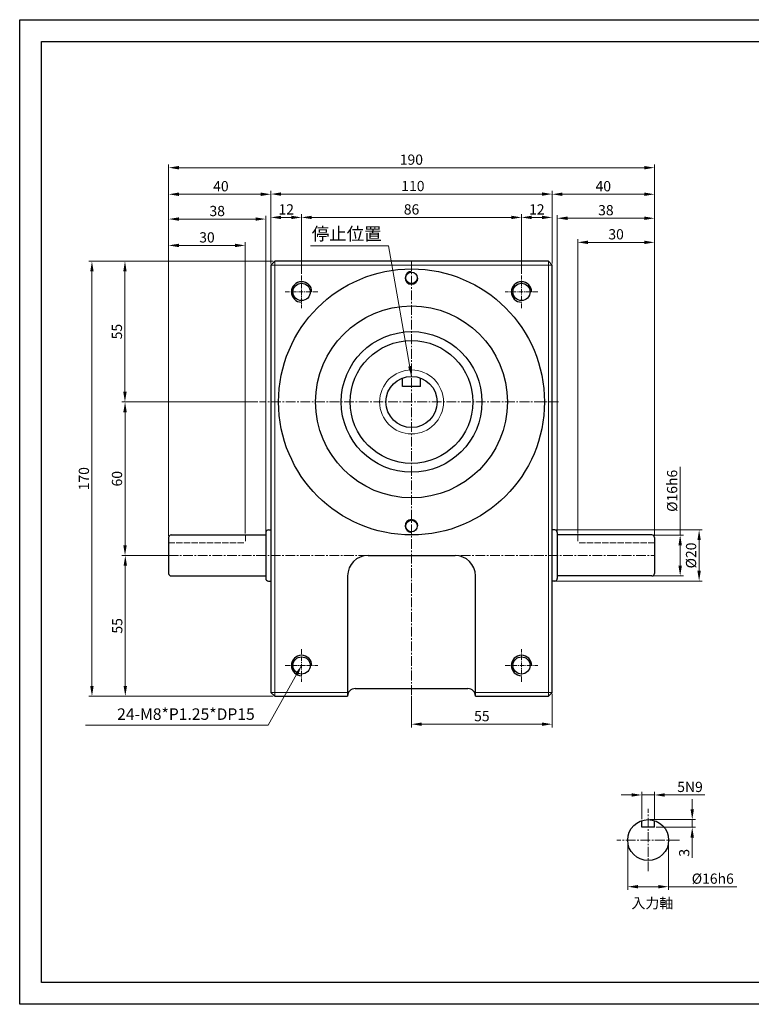
# Model space of a CAD drawing. Units: millimetres. Extents: x 915 to 1484, y 226 to 611.
# Drawn here: x 915 to 1201, y 226 to 611 of the extents above; entities that cross this region are included whole.
import ezdxf

# ---------------------------------------------------------------- set-up
doc = ezdxf.new("R2010")
doc.units = ezdxf.units.MM
doc.linetypes.add('ACAD_ISO02W100', pattern=[15, 12, -3])
doc.linetypes.add('CENTER2', pattern=[28.575, 19.05, -3.175, 3.175, -3.175])
doc.layers.add('01', color=80, linetype='Continuous')
doc.layers.add('细实线', color=7, linetype='Continuous')
for name, color, linetype, lineweight in [('标注线', 3, 'Continuous', 5), ('点划线', 1, 'CENTER2', 9), ('虚线', 4, 'ACAD_ISO02W100', 9)]:
    doc.layers.add(name, color=color, linetype=linetype, lineweight=lineweight)
doc.styles.add('宋体', font='romans.shx')
doc.dimstyles.new('ISO-25-5', dxfattribs={"dimtxt": 4, "dimasz": 4, "dimexe": 1.25, "dimexo": 0.625, "dimtad": 1, "dimtxsty": '宋体', "dimcen": 2.5, "dimclrd": 3, "dimclre": 3, "dimclrt": 3, "dimadec": 0, "dimazin": 0, "dimtfac": 1, "dimtmove": 0, "dimatfit": 3, "dimfxl": 1, "dimlwd": 9, "dimlwe": 9, "dimarcsym": 0})

# ---------------------------------------------------------------- blocks, each defined once
blk = doc.blocks.new('*D45')
at = {"layer": 'Defpoints', "color": 0}
for p in [(1025.47, 533.35), (1013.47, 514.73), (1025.47, 510.62)]:
    blk.add_point(p, dxfattribs=at)
at = {"layer": '细实线', "color": 3, "lineweight": 9}
for p, q in [((1013.47, 515.36), (1013.47, 534.6)), ((1017.47, 533.35), (1021.47, 533.35)), ((1025.47, 511.25), (1025.47, 534.6))]:
    blk.add_line(p, q, dxfattribs=at)
at = {"layer": '细实线', "color": 3}
for points in [[(1017.47, 534.01), (1017.47, 532.68), (1013.47, 533.35)], [(1021.47, 534.01), (1021.47, 532.68), (1025.47, 533.35)]]:
    blk.add_solid(points, dxfattribs=at)
at = {"layer": '细实线', "color": 3, "insert": (1019.47, 535.97), "char_height": 4, "attachment_point": 5, "style": '宋体'}
blk.add_mtext('12', dxfattribs=at)
blk = doc.blocks.new('*D46')
at = {"layer": 'Defpoints', "color": 0}
for p in [(1111.47, 533.35), (1025.47, 510.62), (1111.47, 510.62)]:
    blk.add_point(p, dxfattribs=at)
at = {"layer": '细实线', "color": 3, "lineweight": 9}
for p, q in [((1025.47, 511.25), (1025.47, 534.6)), ((1029.47, 533.35), (1107.47, 533.35)), ((1111.47, 511.25), (1111.47, 534.6))]:
    blk.add_line(p, q, dxfattribs=at)
at = {"layer": '细实线', "color": 3}
for points in [[(1029.47, 534.01), (1029.47, 532.68), (1025.47, 533.35)], [(1107.47, 534.01), (1107.47, 532.68), (1111.47, 533.35)]]:
    blk.add_solid(points, dxfattribs=at)
at = {"layer": '细实线', "color": 3, "insert": (1068.47, 535.97), "char_height": 4, "attachment_point": 5, "style": '宋体'}
blk.add_mtext('86', dxfattribs=at)
blk = doc.blocks.new('*D47')
at = {"layer": 'Defpoints', "color": 0}
for p in [(1123.47, 533.35), (1123.47, 514.73), (1111.47, 510.62)]:
    blk.add_point(p, dxfattribs=at)
at = {"layer": '细实线', "color": 3, "lineweight": 9}
for p, q in [((1111.47, 511.25), (1111.47, 534.6)), ((1115.47, 533.35), (1119.47, 533.35)), ((1123.47, 515.36), (1123.47, 534.6))]:
    blk.add_line(p, q, dxfattribs=at)
at = {"layer": '细实线', "color": 3}
for points in [[(1115.47, 534.01), (1115.47, 532.68), (1111.47, 533.35)], [(1119.47, 534.01), (1119.47, 532.68), (1123.47, 533.35)]]:
    blk.add_solid(points, dxfattribs=at)
at = {"layer": '细实线', "color": 3, "insert": (1117.47, 535.97), "char_height": 4, "attachment_point": 5, "style": '宋体'}
blk.add_mtext('12', dxfattribs=at)
blk = doc.blocks.new('*D48')
at = {"layer": 'Defpoints', "color": 0}
for p in [(1123.47, 542.48), (1013.47, 514.73), (1123.47, 514.73)]:
    blk.add_point(p, dxfattribs=at)
at = {"layer": '细实线', "color": 3, "lineweight": 9}
for p, q in [((1013.47, 515.36), (1013.47, 543.73)), ((1123.47, 515.36), (1123.47, 543.73)), ((1017.47, 542.48), (1119.47, 542.48))]:
    blk.add_line(p, q, dxfattribs=at)
at = {"layer": '细实线', "color": 3}
for points in [[(1017.47, 543.14), (1017.47, 541.81), (1013.47, 542.48)], [(1119.47, 543.14), (1119.47, 541.81), (1123.47, 542.48)]]:
    blk.add_solid(points, dxfattribs=at)
at = {"layer": '细实线', "color": 3, "insert": (1069, 545.1), "char_height": 4, "attachment_point": 5, "style": '宋体'}
blk.add_mtext('110', dxfattribs=at)
blk = doc.blocks.new('*D49')
at = {"layer": 'Defpoints', "color": 0}
for p in [(1003.47, 522.41), (973.47, 408.23), (1003.47, 409.23)]:
    blk.add_point(p, dxfattribs=at)
at = {"layer": '细实线', "color": 3, "lineweight": 9}
for p, q in [((973.47, 408.86), (973.47, 523.66)), ((1003.47, 409.86), (1003.47, 523.66)), ((977.47, 522.41), (999.47, 522.41))]:
    blk.add_line(p, q, dxfattribs=at)
at = {"layer": '细实线', "color": 3}
for points in [[(977.47, 523.07), (977.47, 521.74), (973.47, 522.41)], [(999.47, 523.07), (999.47, 521.74), (1003.47, 522.41)]]:
    blk.add_solid(points, dxfattribs=at)
at = {"layer": '细实线', "color": 3, "insert": (988.47, 525.03), "char_height": 4, "attachment_point": 5, "style": '宋体'}
blk.add_mtext('30', dxfattribs=at)
blk = doc.blocks.new('*D50')
at = {"layer": 'Defpoints', "color": 0}
for p in [(1011.47, 532.71), (973.47, 408.23), (1011.47, 410.23)]:
    blk.add_point(p, dxfattribs=at)
at = {"layer": '细实线', "color": 3, "lineweight": 9}
for p, q in [((973.47, 408.86), (973.47, 533.96)), ((977.47, 532.71), (1007.47, 532.71)), ((1011.47, 410.86), (1011.47, 533.96))]:
    blk.add_line(p, q, dxfattribs=at)
at = {"layer": '细实线', "color": 3}
for points in [[(977.47, 533.38), (977.47, 532.05), (973.47, 532.71)], [(1007.47, 533.38), (1007.47, 532.05), (1011.47, 532.71)]]:
    blk.add_solid(points, dxfattribs=at)
at = {"layer": '细实线', "color": 3, "insert": (992.47, 535.34), "char_height": 4, "attachment_point": 5, "style": '宋体'}
blk.add_mtext('38', dxfattribs=at)
blk = doc.blocks.new('*D51')
at = {"layer": 'Defpoints', "color": 0}
for p in [(1013.47, 542.4), (1013.47, 514.73), (973.47, 408.23)]:
    blk.add_point(p, dxfattribs=at)
at = {"layer": '细实线', "color": 3, "lineweight": 9}
for p, q in [((973.47, 408.86), (973.47, 543.65)), ((1013.47, 515.36), (1013.47, 543.65)), ((977.47, 542.4), (1009.47, 542.4))]:
    blk.add_line(p, q, dxfattribs=at)
at = {"layer": '细实线', "color": 3}
for points in [[(977.47, 543.07), (977.47, 541.73), (973.47, 542.4)], [(1009.47, 543.07), (1009.47, 541.73), (1013.47, 542.4)]]:
    blk.add_solid(points, dxfattribs=at)
at = {"layer": '细实线', "color": 3, "insert": (993.93, 545.03), "char_height": 4, "attachment_point": 5, "style": '宋体'}
blk.add_mtext('40', dxfattribs=at)
blk = doc.blocks.new('*D52')
at = {"layer": 'Defpoints', "color": 0}
for p in [(1133.47, 523.61), (1133.47, 409.23), (1163.47, 408.23)]:
    blk.add_point(p, dxfattribs=at)
at = {"layer": '细实线', "color": 3, "lineweight": 9}
for p, q in [((1133.47, 409.86), (1133.47, 524.86)), ((1159.47, 523.61), (1137.47, 523.61)), ((1163.47, 408.86), (1163.47, 524.86))]:
    blk.add_line(p, q, dxfattribs=at)
at = {"layer": '细实线', "color": 3}
for points in [[(1137.47, 524.28), (1137.47, 522.94), (1133.47, 523.61)], [(1159.47, 524.28), (1159.47, 522.94), (1163.47, 523.61)]]:
    blk.add_solid(points, dxfattribs=at)
at = {"layer": '细实线', "color": 3, "insert": (1148.47, 526.24), "char_height": 4, "attachment_point": 5, "style": '宋体'}
blk.add_mtext('30', dxfattribs=at)
blk = doc.blocks.new('*D53')
at = {"layer": 'Defpoints', "color": 0}
for p in [(1125.47, 533.03), (1125.47, 410.23), (1163.47, 408.23)]:
    blk.add_point(p, dxfattribs=at)
at = {"layer": '细实线', "color": 3, "lineweight": 9}
for p, q in [((1125.47, 410.86), (1125.47, 534.28)), ((1159.47, 533.03), (1129.47, 533.03)), ((1163.47, 408.86), (1163.47, 534.28))]:
    blk.add_line(p, q, dxfattribs=at)
at = {"layer": '细实线', "color": 3}
for points in [[(1129.47, 533.7), (1129.47, 532.36), (1125.47, 533.03)], [(1159.47, 533.7), (1159.47, 532.36), (1163.47, 533.03)]]:
    blk.add_solid(points, dxfattribs=at)
at = {"layer": '细实线', "color": 3, "insert": (1144.47, 535.66), "char_height": 4, "attachment_point": 5, "style": '宋体'}
blk.add_mtext('38', dxfattribs=at)
blk = doc.blocks.new('*D54')
at = {"layer": 'Defpoints', "color": 0}
for p in [(1123.47, 542.4), (1123.47, 515.36), (1163.47, 408.23)]:
    blk.add_point(p, dxfattribs=at)
at = {"layer": '细实线', "color": 3, "lineweight": 9}
for p, q in [((1123.47, 515.98), (1123.47, 543.65)), ((1163.47, 408.86), (1163.47, 543.65)), ((1159.47, 542.4), (1127.47, 542.4))]:
    blk.add_line(p, q, dxfattribs=at)
at = {"layer": '细实线', "color": 3}
for points in [[(1127.47, 543.07), (1127.47, 541.73), (1123.47, 542.4)], [(1159.47, 543.07), (1159.47, 541.73), (1163.47, 542.4)]]:
    blk.add_solid(points, dxfattribs=at)
at = {"layer": '细实线', "color": 3, "insert": (1143.47, 545.03), "char_height": 4, "attachment_point": 5, "style": '宋体'}
blk.add_mtext('40', dxfattribs=at)
blk = doc.blocks.new('*D55')
at = {"layer": 'Defpoints', "color": 0}
for p in [(973.47, 552.79), (973.47, 408.23), (1163.47, 408.23)]:
    blk.add_point(p, dxfattribs=at)
at = {"layer": '细实线', "color": 3, "lineweight": 9}
for p, q in [((973.47, 408.86), (973.47, 554.04)), ((1159.47, 552.79), (977.47, 552.79)), ((1163.47, 408.86), (1163.47, 554.04))]:
    blk.add_line(p, q, dxfattribs=at)
at = {"layer": '细实线', "color": 3}
for points in [[(977.47, 553.46), (977.47, 552.12), (973.47, 552.79)], [(1159.47, 553.46), (1159.47, 552.12), (1163.47, 552.79)]]:
    blk.add_solid(points, dxfattribs=at)
at = {"layer": '细实线', "color": 3, "insert": (1068.41, 555.41), "char_height": 4, "attachment_point": 5, "style": '宋体'}
blk.add_mtext('190', dxfattribs=at)
blk = doc.blocks.new('*D56')
at = {"layer": 'Defpoints', "color": 0}
for p in [(1014.97, 516.23), (956.4, 461.23), (1008.97, 461.23)]:
    blk.add_point(p, dxfattribs=at)
at = {"layer": '细实线', "color": 3, "lineweight": 9}
for p, q in [((1014.35, 516.23), (955.15, 516.23)), ((956.4, 512.23), (956.4, 465.23)), ((1008.35, 461.23), (955.15, 461.23))]:
    blk.add_line(p, q, dxfattribs=at)
at = {"layer": '细实线', "color": 3}
for points in [[(955.73, 512.23), (957.06, 512.23), (956.4, 516.23)], [(955.73, 465.23), (957.06, 465.23), (956.4, 461.23)]]:
    blk.add_solid(points, dxfattribs=at)
at = {"layer": '细实线', "color": 3, "insert": (953.77, 488.73), "char_height": 4, "attachment_point": 5, "rotation": 90, "style": '宋体'}
blk.add_mtext('55', dxfattribs=at)
blk = doc.blocks.new('*D57')
at = {"layer": 'Defpoints', "color": 0}
for p in [(1008.97, 461.23), (956.43, 401.23), (974.1, 401.23)]:
    blk.add_point(p, dxfattribs=at)
at = {"layer": '细实线', "color": 3, "lineweight": 9}
for p, q in [((1008.35, 461.23), (955.18, 461.23)), ((956.43, 457.23), (956.43, 405.23)), ((973.47, 401.23), (955.18, 401.23))]:
    blk.add_line(p, q, dxfattribs=at)
at = {"layer": '细实线', "color": 3}
for points in [[(955.76, 457.23), (957.1, 457.23), (956.43, 461.23)], [(955.76, 405.23), (957.1, 405.23), (956.43, 401.23)]]:
    blk.add_solid(points, dxfattribs=at)
at = {"layer": '细实线', "color": 3, "insert": (953.8, 431.23), "char_height": 4, "attachment_point": 5, "rotation": 90, "style": '宋体'}
blk.add_mtext('60', dxfattribs=at)
blk = doc.blocks.new('*D58')
at = {"layer": 'Defpoints', "color": 0}
for p in [(974.1, 401.23), (956.53, 346.23), (1014.97, 346.23)]:
    blk.add_point(p, dxfattribs=at)
at = {"layer": '细实线', "color": 3, "lineweight": 9}
for p, q in [((973.47, 401.23), (955.28, 401.23)), ((956.53, 397.23), (956.53, 350.23)), ((1014.35, 346.23), (955.28, 346.23))]:
    blk.add_line(p, q, dxfattribs=at)
at = {"layer": '细实线', "color": 3}
for points in [[(955.86, 397.23), (957.19, 397.23), (956.53, 401.23)], [(955.86, 350.23), (957.19, 350.23), (956.53, 346.23)]]:
    blk.add_solid(points, dxfattribs=at)
at = {"layer": '细实线', "color": 3, "insert": (953.9, 373.73), "char_height": 4, "attachment_point": 5, "rotation": 90, "style": '宋体'}
blk.add_mtext('55', dxfattribs=at)
blk = doc.blocks.new('*D59')
at = {"layer": 'Defpoints', "color": 0}
for p in [(1068.47, 346.86), (1123.47, 347.73), (1123.47, 335.29)]:
    blk.add_point(p, dxfattribs=at)
at = {"layer": '细实线', "color": 3, "lineweight": 9}
for p, q in [((1123.47, 347.11), (1123.47, 334.04)), ((1068.47, 346.23), (1068.47, 334.04)), ((1072.47, 335.29), (1119.47, 335.29))]:
    blk.add_line(p, q, dxfattribs=at)
at = {"layer": '细实线', "color": 3}
for points in [[(1072.47, 335.96), (1072.47, 334.63), (1068.47, 335.29)], [(1119.47, 335.96), (1119.47, 334.63), (1123.47, 335.29)]]:
    blk.add_solid(points, dxfattribs=at)
at = {"layer": '细实线', "color": 3, "insert": (1095.97, 337.92), "char_height": 4, "attachment_point": 5, "style": '宋体'}
blk.add_mtext('55', dxfattribs=at)
blk = doc.blocks.new('*D60')
at = {"layer": 'Defpoints', "color": 0}
for p in [(1162.47, 409.23), (1173.53, 409.23), (1162.47, 393.23)]:
    blk.add_point(p, dxfattribs=at)
at = {"layer": '细实线', "color": 3, "lineweight": 9}
for p, q in [((1173.53, 409.23), (1173.53, 435.89)), ((1163.1, 409.23), (1174.78, 409.23)), ((1173.53, 397.23), (1173.53, 405.23)), ((1163.1, 393.23), (1174.78, 393.23))]:
    blk.add_line(p, q, dxfattribs=at)
at = {"layer": '细实线', "color": 3}
for points in [[(1172.86, 405.23), (1174.19, 405.23), (1173.53, 409.23)], [(1172.86, 397.23), (1174.19, 397.23), (1173.53, 393.23)]]:
    blk.add_solid(points, dxfattribs=at)
at = {"layer": '细实线', "color": 3, "insert": (1170.9, 426.5), "char_height": 4, "attachment_point": 5, "rotation": 90, "style": '宋体'}
blk.add_mtext('%%C16h6', dxfattribs=at)
blk = doc.blocks.new('*D61')
at = {"layer": 'Defpoints', "color": 0}
for p in [(1124.47, 411.23), (1124.47, 391.23), (1180.94, 391.23)]:
    blk.add_point(p, dxfattribs=at)
at = {"layer": '细实线', "color": 3, "lineweight": 9}
for p, q in [((1125.1, 411.23), (1182.19, 411.23)), ((1180.94, 407.23), (1180.94, 395.23)), ((1125.1, 391.23), (1182.19, 391.23))]:
    blk.add_line(p, q, dxfattribs=at)
at = {"layer": '细实线', "color": 3}
for points in [[(1180.27, 407.23), (1181.6, 407.23), (1180.94, 411.23)], [(1180.27, 395.23), (1181.6, 395.23), (1180.94, 391.23)]]:
    blk.add_solid(points, dxfattribs=at)
at = {"layer": '细实线', "color": 3, "insert": (1178.31, 401.23), "char_height": 4, "attachment_point": 5, "rotation": 90, "style": '宋体'}
blk.add_mtext('%%C20', dxfattribs=at)
blk = doc.blocks.new('*D76')
at = {"layer": 'Defpoints', "color": 0}
for p in [(1153.01, 289.99), (1169.01, 289.99), (1169.01, 271.78)]:
    blk.add_point(p, dxfattribs=at)
at = {"layer": '细实线', "color": 3, "lineweight": 9}
for p, q in [((1153.01, 289.37), (1153.01, 270.53)), ((1169.01, 289.37), (1169.01, 270.53)), ((1157.01, 271.78), (1165.01, 271.78)), ((1169.01, 271.78), (1195.67, 271.78))]:
    blk.add_line(p, q, dxfattribs=at)
at = {"layer": '细实线', "color": 3}
for points in [[(1157.01, 272.45), (1157.01, 271.12), (1153.01, 271.78)], [(1165.01, 272.45), (1165.01, 271.12), (1169.01, 271.78)]]:
    blk.add_solid(points, dxfattribs=at)
at = {"layer": '细实线', "color": 3, "insert": (1186.28, 274.41), "char_height": 4, "attachment_point": 5, "style": '宋体'}
blk.add_mtext('%%C16h6', dxfattribs=at)
blk = doc.blocks.new('*D77')
at = {"layer": 'Defpoints', "color": 0}
for p in [(1161.01, 297.99), (1163.51, 294.99), (1178.25, 294.99)]:
    blk.add_point(p, dxfattribs=at)
at = {"layer": '细实线', "color": 3, "lineweight": 9}
for p, q in [((1178.25, 301.99), (1178.25, 305.99)), ((1161.64, 297.99), (1179.5, 297.99)), ((1178.25, 297.99), (1178.25, 294.99)), ((1164.14, 294.99), (1179.5, 294.99)), ((1178.25, 290.99), (1178.25, 283.07))]:
    blk.add_line(p, q, dxfattribs=at)
at = {"layer": '细实线', "color": 3}
for points in [[(1177.59, 301.99), (1178.92, 301.99), (1178.25, 297.99)], [(1177.59, 290.99), (1178.92, 290.99), (1178.25, 294.99)]]:
    blk.add_solid(points, dxfattribs=at)
at = {"layer": '细实线', "color": 3, "insert": (1175.63, 285.03), "char_height": 4, "attachment_point": 5, "rotation": 90, "style": '宋体'}
blk.add_mtext('3', dxfattribs=at)
blk = doc.blocks.new('*D78')
at = {"layer": 'Defpoints', "color": 0}
for p in [(1163.51, 307.63), (1158.51, 297.59), (1163.51, 297.59)]:
    blk.add_point(p, dxfattribs=at)
at = {"layer": '细实线', "color": 3, "lineweight": 9}
for p, q in [((1158.51, 298.22), (1158.51, 308.88)), ((1163.51, 298.22), (1163.51, 308.88)), ((1154.51, 307.63), (1150.51, 307.63)), ((1158.51, 307.63), (1163.51, 307.63)), ((1167.51, 307.63), (1183.24, 307.63))]:
    blk.add_line(p, q, dxfattribs=at)
at = {"layer": '细实线', "color": 3}
for points in [[(1154.51, 308.3), (1154.51, 306.97), (1158.51, 307.63)], [(1167.51, 308.3), (1167.51, 306.97), (1163.51, 307.63)]]:
    blk.add_solid(points, dxfattribs=at)
at = {"layer": '细实线', "color": 3, "insert": (1177.38, 310.26), "char_height": 4, "attachment_point": 5, "style": '宋体'}
blk.add_mtext('5N9', dxfattribs=at)
blk = doc.blocks.new('*D79')
at = {"layer": 'Defpoints', "color": 0}
for p in [(1014.97, 516.23), (943.49, 346.23), (1014.97, 346.23)]:
    blk.add_point(p, dxfattribs=at)
at = {"layer": '细实线', "color": 3, "lineweight": 9}
for p, q in [((1014.35, 516.23), (942.24, 516.23)), ((943.49, 512.23), (943.49, 350.23)), ((1014.35, 346.23), (942.24, 346.23))]:
    blk.add_line(p, q, dxfattribs=at)
at = {"layer": '细实线', "color": 3}
for points in [[(942.82, 512.23), (944.15, 512.23), (943.49, 516.23)], [(942.82, 350.23), (944.15, 350.23), (943.49, 346.23)]]:
    blk.add_solid(points, dxfattribs=at)
at = {"layer": '细实线', "color": 3, "insert": (940.86, 431.23), "char_height": 4, "attachment_point": 5, "rotation": 90, "style": '宋体'}
blk.add_mtext('170', dxfattribs=at)

msp = doc.modelspace()

# ---------------------------------------------------------------- linework, layer by layer
for p, q in [((1013.475, 514.734), (1014.975, 516.234)), ((1121.975, 516.234), (1014.975, 516.234)), ((1123.475, 514.734), (1121.975, 516.234)), ((1013.475, 514.734), (1013.475, 347.734)), ((1123.475, 347.734), (1123.475, 514.734)), ((1064.975, 467.234), (1064.975, 470.601)), ((1071.975, 467.234), (1071.975, 470.601)), ((1071.975, 467.234), (1064.975, 467.234)), ((973.475, 408.234), (973.475, 394.234)), ((974.475, 409.234), (1011.475, 409.234)), ((1011.475, 410.234), (1011.475, 392.234)), ((1012.475, 411.234), (1013.475, 411.234)), ((1124.475, 411.234), (1123.475, 411.234)), ((1125.475, 410.234), (1125.475, 392.234)), ((1162.475, 409.234), (1125.475, 409.234)), ((1163.475, 408.234), (1163.475, 394.234)), ((1051.475, 401.234), (1085.475, 401.234)), ((974.475, 393.234), (1011.475, 393.234)), ((1043.475, 393.234), (1043.475, 346.234)), ((1093.475, 346.234), (1093.475, 393.234)), ((1162.475, 393.234), (1125.475, 393.234)), ((1012.475, 391.234), (1013.475, 391.234)), ((1124.475, 391.234), (1123.475, 391.234)), ((1014.975, 346.234), (1013.475, 347.734)), ((1046.475, 349.234), (1090.475, 349.234)), ((1121.975, 346.234), (1123.475, 347.734)), ((1014.975, 346.234), (1043.475, 346.234)), ((1093.475, 346.234), (1121.975, 346.234)), ((1158.515, 294.991), (1158.515, 297.59)), ((1163.515, 294.991), (1163.515, 297.59)), ((1163.515, 294.991), (1158.515, 294.991))]:
    msp.add_line(p, q)
at = {"lineweight": 9}
for p, q in [((1014.975, 346.234), (1014.975, 516.234)), ((1121.975, 516.234), (1121.975, 346.234)), ((1013.475, 514.734), (1123.475, 514.734)), ((1043.475, 347.734), (1013.475, 347.734)), ((1123.475, 347.734), (1093.475, 347.734))]:
    msp.add_line(p, q, dxfattribs=at)
for points in [[(915.225, 610.628), (1483.941, 610.628), (1483.941, 225.817), (915.225, 225.817)], [(923.725, 602.128), (1475.441, 602.128), (1475.441, 234.317), (923.725, 234.317)]]:
    msp.add_lwpolyline(points, close=True)
at = {"lineweight": 30}
for radius in [52, 37.5, 27.5, 24]:
    msp.add_circle((1068.475, 461.234), radius, dxfattribs=at)
for centre, radius in [((1068.475, 509.734), 2.25), ((1068.475, 461.234), 10), ((1068.475, 412.734), 2.25), ((1161.015, 289.991), 8)]:
    msp.add_circle(centre, radius)
at = {"lineweight": 15}
msp.add_circle((1068.475, 461.234), 12.5, dxfattribs=at)
for centre, radius, start, end in [((974.475, 408.234), 1, 90, 180), ((1012.475, 410.234), 1, 90, 180), ((1124.475, 410.234), 1, 0, 90), ((1162.475, 408.234), 1, 0, 90), ((1051.475, 393.234), 8, 90, 180), ((1085.475, 393.234), 8, 0, 90), ((974.475, 394.234), 1, 180, 270), ((1162.475, 394.234), 1, 270, 0), ((1012.475, 392.234), 1, 180, 270), ((1124.475, 392.234), 1, 270, 0), ((1046.475, 346.234), 3, 90, 180), ((1090.475, 346.234), 3, 0, 90)]:
    msp.add_arc(centre, radius, start, end)
at = {"layer": '01'}
for centre, start, end in [((1068.475, 509.734), 90, 358.52314), ((1068.475, 412.734), 1.47686, 270)]:
    msp.add_arc(centre, 2.5, start, end, dxfattribs=at)
at = {"layer": '点划线', "ltscale": 0.2}
for p, q in [((1068.475, 516.234), (1068.475, 346.234)), ((1125.975, 461.234), (1008.975, 461.234)), ((973.475, 401.234), (1163.475, 401.234)), ((1161.015, 277.794), (1161.015, 302.188)), ((1173.211, 289.991), (1148.818, 289.991))]:
    msp.add_line(p, q, dxfattribs=at)
at = {"layer": '点划线', "ltscale": 0.1}
for p, q in [((1025.475, 510.623), (1025.475, 497.844)), ((1111.475, 497.844), (1111.475, 510.623)), ((1031.864, 504.234), (1019.085, 504.234)), ((1117.864, 504.234), (1105.085, 504.234)), ((1025.475, 364.623), (1025.475, 351.844)), ((1111.475, 351.844), (1111.475, 364.623)), ((1019.085, 358.234), (1031.864, 358.234)), ((1105.085, 358.234), (1117.864, 358.234))]:
    msp.add_line(p, q, dxfattribs=at)
at = {"layer": '细实线', "color": 0}
for centre in [(1025.475, 504.234), (1111.475, 504.234), (1025.475, 358.234), (1111.475, 358.234)]:
    msp.add_circle(centre, 3.375, dxfattribs=at)
for centre in [(1025.475, 504.234), (1111.475, 504.234), (1025.475, 358.234), (1111.475, 358.234)]:
    msp.add_arc(centre, 4, 0, 270, dxfattribs=at)
at = {"layer": '虚线', "ltscale": 0.2}
for p, q in [((1003.475, 409.234), (1003.475, 406.234)), ((1133.475, 409.234), (1133.475, 406.234)), ((973.475, 406.234), (1003.475, 406.234)), ((1163.475, 406.234), (1133.475, 406.234))]:
    msp.add_line(p, q, dxfattribs=at)

# ---------------------------------------------------------------- texts
at = {"layer": '标注线', "attachment_point": 9, "style": '宋体'}
for s, insert, char_height in [('停止位置', (1056.749, 522.896), 5), ('24-M8*P1.25*DP15', (1007.157, 335.584), 4.5)]:
    msp.add_mtext(s, dxfattribs=dict(at, insert=insert, char_height=char_height))
at = {"layer": '细实线', "insert": (1154.464, 267.333), "char_height": 4, "width": 31.28799, "attachment_point": 1, "style": '宋体'}
msp.add_mtext('入力軸', dxfattribs=at)

# ---------------------------------------------------------------- dimensions: what is measured, and where the dimension line sits
at = {"layer": '细实线'}
for base, p1, p2, picture, middle in [((973.475, 552.79), (1163.475, 408.234), (973.475, 408.234), '*D55', (1068.413, 552.79)), ((1013.475, 542.401), (973.475, 408.234), (1013.475, 514.734), '*D51', (993.929, 542.401)), ((1123.475, 542.477), (1013.475, 514.734), (1123.475, 514.734), '*D48', (1069.002, 542.477)), ((1025.475, 533.348), (1013.475, 514.734), (1025.475, 510.623), '*D45', (1019.475, 533.348)), ((1123.475, 533.348), (1111.475, 510.623), (1123.475, 514.734), '*D47', (1117.475, 533.348)), ((1003.475, 522.407), (973.475, 408.234), (1003.475, 409.234), '*D49', (988.475, 522.407)), ((1133.475, 523.61), (1163.475, 408.234), (1133.475, 409.234), '*D52', (1148.475, 523.61))]:
    dim = msp.add_linear_dim(base=base, p1=p1, p2=p2, dimstyle='ISO-25-5', dxfattribs=at)
    dim.commit()
    dim.dimension.update_dxf_attribs({"geometry": picture, "text_midpoint": middle, "dimtype": 160})
for base, p1, p2, picture, middle in [((1123.475, 542.401), (1163.475, 408.234), (1123.475, 515.359), '*D54', (1143.475, 545.026)), ((1011.475, 532.713), (973.475, 408.234), (1011.475, 410.234), '*D50', (992.475, 535.338)), ((1111.475, 533.348), (1025.475, 510.623), (1111.475, 510.623), '*D46', (1068.475, 535.973)), ((1125.475, 533.03), (1163.475, 408.234), (1125.475, 410.234), '*D53', (1144.475, 535.655)), ((1123.475, 335.294), (1068.475, 346.859), (1123.475, 347.734), '*D59', (1095.975, 337.919))]:
    dim = msp.add_linear_dim(base=base, p1=p1, p2=p2, dimstyle='ISO-25-5', dxfattribs=at)
    dim.commit()
    dim.dimension.update_dxf_attribs({"geometry": picture, "text_midpoint": middle})
for base, p1, p2, picture, middle in [((943.488, 346.234), (1014.975, 516.234), (1014.975, 346.234), '*D79', (940.863, 431.234)), ((956.397, 461.234), (1014.975, 516.234), (1008.975, 461.234), '*D56', (953.772, 488.734)), ((956.429, 401.234), (1008.975, 461.234), (974.1, 401.234), '*D57', (953.804, 431.234)), ((956.527, 346.234), (974.1, 401.234), (1014.975, 346.234), '*D58', (953.902, 373.734)), ((1178.255, 294.991), (1161.015, 297.991), (1163.515, 294.991), '*D77', (1175.63, 285.033))]:
    dim = msp.add_linear_dim(base=base, p1=p1, p2=p2, angle=90, dimstyle='ISO-25-5', dxfattribs=at)
    dim.commit()
    dim.dimension.update_dxf_attribs({"geometry": picture, "text_midpoint": middle})
dim = msp.add_linear_dim(base=(1173.527, 409.234), p1=(1162.475, 393.234), p2=(1162.475, 409.234), angle=90, text='%%C<>h6', dimstyle='ISO-25-5', dxfattribs=at)
dim.commit()
dim.dimension.update_dxf_attribs({"geometry": '*D60', "text_midpoint": (1173.527, 426.501), "dimtype": 160})
dim = msp.add_linear_dim(base=(1180.938, 391.234), p1=(1124.475, 411.234), p2=(1124.475, 391.234), angle=90, text='%%C<>', dimstyle='ISO-25-5', dxfattribs=at)
dim.commit()
dim.dimension.update_dxf_attribs({"geometry": '*D61', "text_midpoint": (1178.313, 401.234)})
dim = msp.add_linear_dim(base=(1163.515, 307.632), p1=(1158.515, 297.59), p2=(1163.515, 297.59), text='<>N9', dimstyle='ISO-25-5', dxfattribs=at)
dim.commit()
dim.dimension.update_dxf_attribs({"geometry": '*D78', "text_midpoint": (1177.378, 310.257)})
dim = msp.add_linear_dim(base=(1169.015, 271.783), p1=(1153.015, 289.991), p2=(1169.015, 289.991), text='%%C<>h6', dimstyle='ISO-25-5', dxfattribs=at)
dim.commit()
dim.dimension.update_dxf_attribs({"geometry": '*D76', "text_midpoint": (1186.282, 271.783), "dimtype": 160})

# ---------------------------------------------------------------- leaders
at = {"layer": '细实线', "annotation_type": 0, "has_hookline": 1, "hookline_direction": 1}
for points, text_width in [([(1068.475, 471.234), (1059.517, 522.271), (1057.374, 522.271)], 27.778), ([(1025.475, 358.234), (1012.368, 334.959), (1007.782, 334.959)], 66.214)]:
    msp.add_leader(points, dimstyle='ISO-25-5', override={"dimgap": 0.625, "dimtad": 1}, dxfattribs=dict(at, text_width=text_width))

doc.saveas('drawing.dxf')
